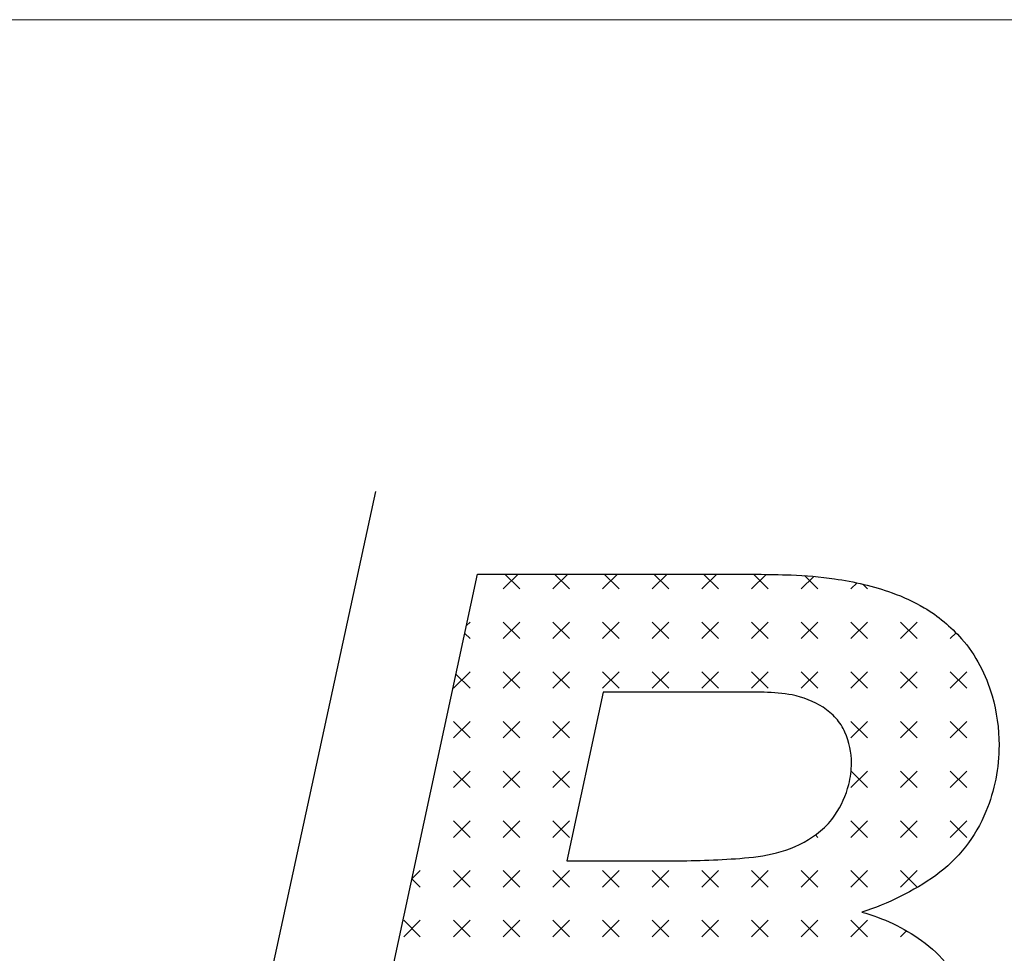
# Model space of a CAD drawing. Units: millimetres. Extents: x -602 to -305, y -116 to 304.
# Drawn here: x -387 to -378, y -74 to -66 of the extents above; entities that cross this region are included whole.
import ezdxf

# ---------------------------------------------------------------- set-up
doc = ezdxf.new("R2010")
doc.units = ezdxf.units.MM
doc.header["$LTSCALE"] = 5
doc.linetypes.add('AUSGEZOGEN', pattern=[0])
doc.layers.add('RAHMEN', color=18, linetype='Continuous')
doc.layers.add('RAHMENSCHRIFT', color=18, linetype='Continuous')

# ---------------------------------------------------------------- blocks, each defined once
blk = doc.blocks.new('*X1')
at = {"layer": 'RAHMENSCHRIFT', "color": 8, "linetype": 'AUSGEZOGEN', "lineweight": 18}
for p, q in [((-382.7569, -70.4985), (-382.63, -70.3717)), ((-382.6155, -70.4985), (-382.7424, -70.3717)), ((-382.3326, -70.4985), (-382.2057, -70.3717)), ((-382.1912, -70.4985), (-382.3181, -70.3717)), ((-381.9084, -70.4985), (-381.7815, -70.3717)), ((-381.767, -70.4985), (-381.8938, -70.3717)), ((-381.4841, -70.4985), (-381.3572, -70.3717)), ((-381.3427, -70.4985), (-381.4696, -70.3717)), ((-381.0598, -70.4985), (-380.9329, -70.3717)), ((-380.9184, -70.4985), (-381.0453, -70.3717)), ((-380.6356, -70.4985), (-380.5119, -70.3749)), ((-380.4942, -70.4985), (-380.6194, -70.3733)), ((-380.2113, -70.4985), (-380.1042, -70.3914)), ((-380.0699, -70.4985), (-380.1833, -70.3851)), ((-379.7871, -70.4985), (-379.7354, -70.4469)), ((-379.6456, -70.4985), (-379.686, -70.4581)), ((-383.0702, -70.8119), (-383.0397, -70.7814)), ((-382.7569, -70.9228), (-382.6155, -70.7814)), ((-382.6155, -70.9228), (-382.7569, -70.7814)), ((-382.3326, -70.9228), (-382.1912, -70.7814)), ((-382.1912, -70.9228), (-382.3326, -70.7814)), ((-381.9084, -70.9228), (-381.767, -70.7814)), ((-381.767, -70.9228), (-381.9084, -70.7814)), ((-381.4841, -70.9228), (-381.3427, -70.7814)), ((-381.3427, -70.9228), (-381.4841, -70.7814)), ((-381.0598, -70.9228), (-380.9184, -70.7814)), ((-380.9184, -70.9228), (-381.0598, -70.7814)), ((-380.6356, -70.9228), (-380.4942, -70.7814)), ((-380.4942, -70.9228), (-380.6356, -70.7814)), ((-380.2113, -70.9228), (-380.0699, -70.7814)), ((-380.0699, -70.9228), (-380.2113, -70.7814)), ((-379.7871, -70.9228), (-379.6456, -70.7814)), ((-379.6456, -70.9228), (-379.7871, -70.7814)), ((-379.3628, -70.9228), (-379.2214, -70.7814)), ((-379.2214, -70.9228), (-379.3628, -70.7814)), ((-378.9385, -70.9228), (-378.8895, -70.8738)), ((-383.0397, -70.9228), (-383.0845, -70.8781)), ((-383.1812, -71.3471), (-383.0397, -71.2057)), ((-382.7569, -71.3471), (-382.6155, -71.2057)), ((-382.6155, -71.3471), (-382.7569, -71.2057)), ((-382.3326, -71.3471), (-382.1912, -71.2057)), ((-382.1912, -71.3471), (-382.3326, -71.2057)), ((-381.9084, -71.3471), (-381.767, -71.2057)), ((-381.767, -71.3471), (-381.9084, -71.2057)), ((-381.4841, -71.3471), (-381.3427, -71.2057)), ((-381.3427, -71.3471), (-381.4841, -71.2057)), ((-381.0598, -71.3471), (-380.9184, -71.2057)), ((-380.9184, -71.3471), (-381.0598, -71.2057)), ((-380.6356, -71.3471), (-380.4942, -71.2057)), ((-380.4942, -71.3471), (-380.6356, -71.2057)), ((-380.2113, -71.3471), (-380.0699, -71.2057)), ((-380.0699, -71.3471), (-380.2113, -71.2057)), ((-379.7871, -71.3471), (-379.6456, -71.2057)), ((-379.6456, -71.3471), (-379.7871, -71.2057)), ((-379.3628, -71.3471), (-379.2214, -71.2057)), ((-379.2214, -71.3471), (-379.3628, -71.2057)), ((-378.9385, -71.3471), (-378.7971, -71.2057)), ((-378.7971, -71.3471), (-378.9385, -71.2057)), ((-383.0397, -71.3471), (-383.1596, -71.2272)), ((-383.1812, -71.7713), (-383.0397, -71.6299)), ((-383.0397, -71.7713), (-383.1812, -71.6299)), ((-382.7569, -71.7713), (-382.6155, -71.6299)), ((-382.6155, -71.7713), (-382.7569, -71.6299)), ((-382.3326, -71.7713), (-382.1912, -71.6299)), ((-382.1912, -71.7713), (-382.3326, -71.6299)), ((-379.7871, -71.7713), (-379.6456, -71.6299)), ((-379.6456, -71.7713), (-379.7871, -71.6299)), ((-379.3628, -71.7713), (-379.2214, -71.6299)), ((-379.2214, -71.7713), (-379.3628, -71.6299)), ((-378.9385, -71.7713), (-378.7971, -71.6299)), ((-378.7971, -71.7713), (-378.9385, -71.6299)), ((-383.1812, -72.1956), (-383.0397, -72.0542)), ((-383.0397, -72.1956), (-383.1812, -72.0542)), ((-382.7569, -72.1956), (-382.6155, -72.0542)), ((-382.6155, -72.1956), (-382.7569, -72.0542)), ((-382.3326, -72.1956), (-382.1912, -72.0542)), ((-382.1912, -72.1956), (-382.3326, -72.0542)), ((-379.7871, -72.1956), (-379.6456, -72.0542)), ((-379.6456, -72.1956), (-379.7861, -72.0551)), ((-379.3628, -72.1956), (-379.2214, -72.0542)), ((-379.2214, -72.1956), (-379.3628, -72.0542)), ((-378.9385, -72.1956), (-378.7971, -72.0542)), ((-378.7971, -72.1956), (-378.9385, -72.0542)), ((-383.1812, -72.6199), (-383.0397, -72.4784)), ((-383.0397, -72.6199), (-383.1812, -72.4784)), ((-382.7569, -72.6199), (-382.6155, -72.4784)), ((-382.6155, -72.6199), (-382.7569, -72.4784)), ((-382.3326, -72.6199), (-382.1912, -72.4784)), ((-382.1912, -72.6199), (-382.3326, -72.4784)), ((-379.7871, -72.6199), (-379.6456, -72.4784)), ((-379.6456, -72.6199), (-379.7871, -72.4784)), ((-379.3628, -72.6199), (-379.2214, -72.4784)), ((-379.2214, -72.6199), (-379.3628, -72.4784)), ((-378.9385, -72.6199), (-378.7971, -72.4784)), ((-378.7971, -72.6199), (-378.9385, -72.4784)), ((-380.0699, -72.6199), (-380.0905, -72.5993)), ((-383.5355, -72.9742), (-383.464, -72.9027)), ((-383.464, -73.0441), (-383.5352, -72.9729)), ((-383.1812, -73.0441), (-383.0397, -72.9027)), ((-383.0397, -73.0441), (-383.1812, -72.9027)), ((-382.7569, -73.0441), (-382.6155, -72.9027)), ((-382.6155, -73.0441), (-382.7569, -72.9027)), ((-382.3326, -73.0441), (-382.1912, -72.9027)), ((-382.1912, -73.0441), (-382.3326, -72.9027)), ((-381.9084, -73.0441), (-381.767, -72.9027)), ((-381.767, -73.0441), (-381.9084, -72.9027)), ((-381.4841, -73.0441), (-381.3427, -72.9027)), ((-381.3427, -73.0441), (-381.4841, -72.9027)), ((-381.0598, -73.0441), (-380.9184, -72.9027)), ((-380.9184, -73.0441), (-381.0598, -72.9027)), ((-380.6356, -73.0441), (-380.4942, -72.9027)), ((-380.4942, -73.0441), (-380.6356, -72.9027)), ((-380.2113, -73.0441), (-380.0699, -72.9027)), ((-380.0699, -73.0441), (-380.2113, -72.9027)), ((-379.7871, -73.0441), (-379.6456, -72.9027)), ((-379.6456, -73.0441), (-379.7871, -72.9027)), ((-379.3628, -73.0441), (-379.2214, -72.9027)), ((-379.2214, -73.0441), (-379.3628, -72.9027)), ((-383.6054, -73.4684), (-383.464, -73.327)), ((-383.464, -73.4684), (-383.6054, -73.327)), ((-383.1812, -73.4684), (-383.0397, -73.327)), ((-383.0397, -73.4684), (-383.1812, -73.327)), ((-382.7569, -73.4684), (-382.6155, -73.327)), ((-382.6155, -73.4684), (-382.7569, -73.327)), ((-382.3326, -73.4684), (-382.1912, -73.327)), ((-382.1912, -73.4684), (-382.3326, -73.327)), ((-381.9084, -73.4684), (-381.767, -73.327)), ((-381.767, -73.4684), (-381.9084, -73.327)), ((-381.4841, -73.4684), (-381.3427, -73.327)), ((-381.3427, -73.4684), (-381.4841, -73.327)), ((-381.0598, -73.4684), (-380.9184, -73.327)), ((-380.9184, -73.4684), (-381.0598, -73.327)), ((-380.6356, -73.4684), (-380.4942, -73.327)), ((-380.4942, -73.4684), (-380.6356, -73.327)), ((-380.2113, -73.4684), (-380.0699, -73.327)), ((-380.0699, -73.4684), (-380.2113, -73.327)), ((-379.7871, -73.4684), (-379.6456, -73.327)), ((-379.6456, -73.4684), (-379.7871, -73.327)), ((-379.3628, -73.4684), (-379.3123, -73.4179))]:
    blk.add_line(p, q, dxfattribs=at)

msp = doc.modelspace()

# ---------------------------------------------------------------- linework, layer by layer
at = {"layer": 'RAHMEN', "color": 18, "linetype": 'AUSGEZOGEN', "lineweight": 18}
msp.add_line((-309.5588, -65.639), (-494.5588, -65.639), dxfattribs=at)
at = {"layer": 'RAHMENSCHRIFT', "color": 18, "linetype": 'AUSGEZOGEN', "lineweight": 25}
msp.add_line((-383.8455, -69.6657), (-386.3474, -81.196), dxfattribs=at)
msp.add_lwpolyline([(-384.2768, -76.4197), (-382.9755, -70.3717), (-380.8807, -70.3717, -0.006968), (-380.298, -70.3798, -0.030711), (-379.9279, -70.4129, -0.051188), (-379.4351, -70.5323, -0.048188), (-379.1627, -70.6593, -0.079753), (-378.8431, -70.9239, -0.058261), (-378.6859, -71.152, -0.052371), (-378.582, -71.4104, -0.069568), (-378.5228, -71.8334, -0.09736), (-378.6341, -72.3996, -0.068577), (-378.8093, -72.7019, -0.073045), (-379.0632, -72.9446, -0.077948), (-379.6942, -73.2584, -0.089493), (-379.1843, -73.5007, -0.067793), (-378.9563, -73.7163, -0.098896)], format="xyb", dxfattribs=at)
msp.add_lwpolyline([(-382.2136, -72.8197), (-381.2646, -72.8197, 0.022175), (-380.659, -72.7928, 0.056404), (-380.3443, -72.7285, 0.094257), (-380.0462, -72.5649, 0.071719), (-379.9233, -72.4297, 0.086616), (-379.8055, -72.1672, 0.062288), (-379.7828, -71.9857, 0.104279), (-379.8382, -71.723, 0.076886), (-379.9144, -71.6039, 0.072741), (-380.0257, -71.5096, 0.088527), (-380.2881, -71.4044, 0.042793), (-380.5289, -71.3815), (-380.9418, -71.3797), (-381.9038, -71.3797)], format="xyb", close=True, dxfattribs=at)

# ---------------------------------------------------------------- block references
msp.add_blockref('*X1', (0, 0))

doc.saveas('drawing.dxf')
